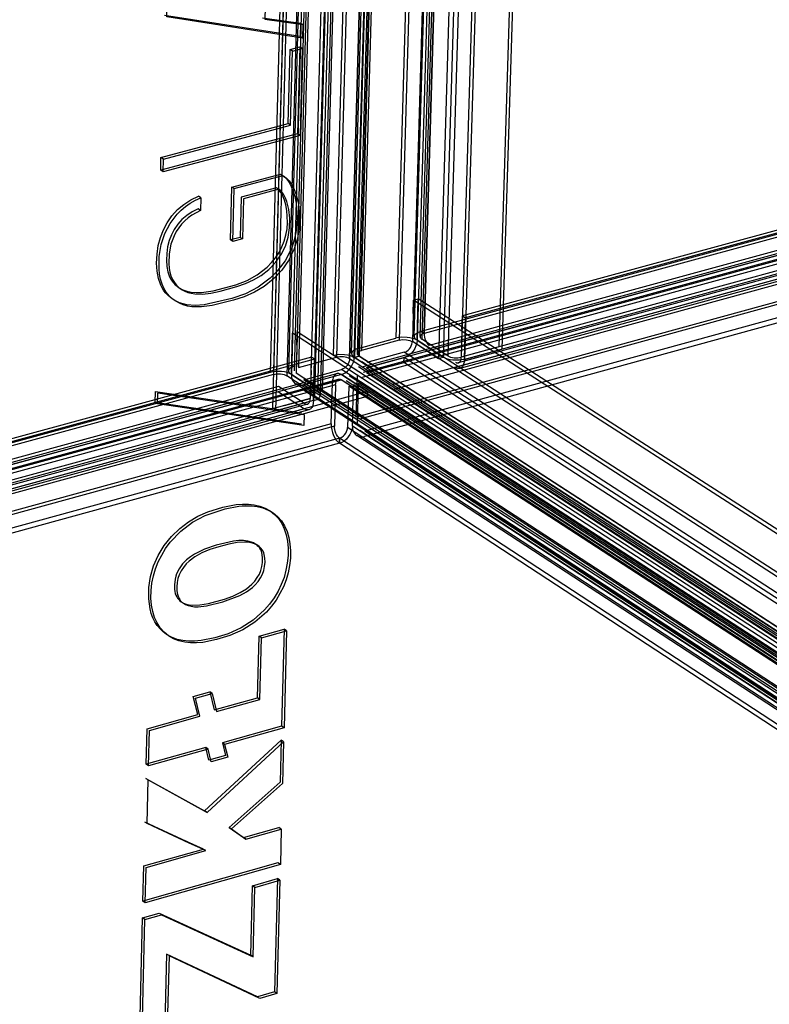
# Model space of a CAD drawing. Units: millimetres. Extents: x 10366 to 13995, y 24552 to 29685.
# Drawn here: x 13075 to 13153, y 28403 to 28505 of the extents above; entities that cross this region are included whole.
import ezdxf

# ---------------------------------------------------------------- set-up
doc = ezdxf.new("R2010")
doc.units = ezdxf.units.MM
doc.header["$LTSCALE"] = 3
doc.layers.add('Hidden_lines', color=7, linetype='Continuous')
doc.layers.add('Layer', color=2, linetype='Continuous')

msp = doc.modelspace()

# ---------------------------------------------------------------- linework, layer by layer
at = {"layer": 'Hidden_lines', "color": 0}
for points in [[(13121.34, 28712.77, 0), (13114.37, 28472.22, 0)], [(13121.69, 28712.59, 0), (13114.71, 28472, 0)], [(13123.12, 28712.48, 0), (13116.08, 28471.86, 0)], [(13116.28, 28472.39, 0), (13123.34, 28712.92, 0)], [(13123.63, 28712.59, 0), (13116.57, 28471.99, 0)], [(13123.63, 28712.59, 0), (13116.57, 28471.99, 0)], [(13116.88, 28472.38, 0), (13123.96, 28712.9, 0)], [(13124.14, 28712.7, 0), (13117.05, 28472.12, 0)], [(13124.39, 28713.17, 0), (13117.3, 28472.71, 0)], [(13117.3, 28472.71, 0), (13124.39, 28713.17, 0)], [(13114.54, 28711.32, 0), (13107.86, 28470.44, 0)], [(13109.78, 28470.62, 0), (13116.55, 28711.46, 0)], [(13110.38, 28470.6, 0), (13117.17, 28711.45, 0)], [(13110.54, 28470.35, 0), (13117.35, 28711.24, 0)], [(13117.36, 28711.24, 0), (13110.55, 28470.35, 0)], [(13117.61, 28711.72, 0), (13110.8, 28470.94, 0)], [(13126.99, 28711.26, 0), (13119.77, 28470.38, 0)], [(13132.5, 28712.02, 0), (13125.04, 28471.3, 0)], [(13132.85, 28711.84, 0), (13125.38, 28471.08, 0)], [(13110.8, 28710.26, 0), (13104.27, 28469.16, 0)], [(13110.05, 28470.22, 0), (13116.84, 28711.13, 0)], [(13125.97, 28711.04, 0), (13118.79, 28470.11, 0)], [(13126.48, 28711.15, 0), (13119.28, 28470.24, 0)], [(13126.48, 28711.15, 0), (13119.28, 28470.24, 0)], [(13128.43, 28711.14, 0), (13121.14, 28470.23, 0)], [(13128.78, 28710.96, 0), (13121.48, 28470.01, 0)], [(13107.73, 28709.86, 0), (13101.33, 28468.67, 0)], [(13107.73, 28709.86, 0), (13101.33, 28468.67, 0)], [(13109.52, 28709.56, 0), (13103.04, 28468.31, 0)], [(13103.25, 28468.84, 0), (13109.73, 28710, 0)], [(13110.03, 28709.67, 0), (13103.53, 28468.44, 0)], [(13110.03, 28709.67, 0), (13103.53, 28468.44, 0)], [(13103.84, 28468.82, 0), (13110.36, 28709.99, 0)], [(13110.54, 28709.78, 0), (13104.02, 28468.57, 0)], [(13112.86, 28708.23, 0), (13106.23, 28466.68, 0)], [(13112.09, 28707.63, 0), (13105.49, 28465.96, 0)], [(13111.56, 28672.23, 0), (13105.91, 28466.29, 0)], [(13111.55, 28660.41, 0), (13106.23, 28466.68, 0)], [(13115.4, 28660.14, 0), (13110.05, 28470.22, 0)], [(13110.05, 28470.22, 0), (13115.4, 28660.14, 0)], [(13115.41, 28660.14, 0), (13110.06, 28470.22, 0)], [(13111.12, 28659.17, 0), (13105.82, 28465.74, 0)], [(13111.82, 28659.33, 0), (13106.51, 28466.28, 0)], [(13112.03, 28659.38, 0), (13106.72, 28466.81, 0)], [(13113.46, 28659.7, 0), (13108.19, 28470.23, 0)], [(13114.9, 28660.03, 0), (13109.56, 28470.08, 0)], [(13109.56, 28470.08, 0), (13114.9, 28660.03, 0)], [(13106.69, 28658.17, 0), (13101.55, 28464.88, 0)], [(13106.71, 28658.17, 0), (13101.67, 28468.45, 0)], [(13106.71, 28658.17, 0), (13101.67, 28468.45, 0)], [(13107.05, 28658.25, 0), (13101.89, 28464.66, 0)], [(13244.87, 28508.16, 0), (13121.27, 28474.52, 0)], [(13245.22, 28507.96, 0), (13121.61, 28474.31, 0)], [(13110.86, 28469.25, 0), (13246.78, 28506.32, 0)], [(13247.26, 28506.24, 0), (13111.32, 28469.15, 0)], [(13240.3, 28506.51, 0), (13116.96, 28472.92, 0)], [(13240.3, 28506.51, 0), (13116.96, 28472.92, 0)], [(13240.66, 28506.3, 0), (13117.3, 28472.71, 0)], [(13240.66, 28506.3, 0), (13117.3, 28472.71, 0)], [(13104.44, 28503.5, 0), (13090.35, 28505.67, 0)], [(13246.6, 28505.19, 0), (13110.72, 28468.09, 0)], [(13111.02, 28468.68, 0), (13246.93, 28505.77, 0)], [(13247.23, 28505.72, 0), (13111.31, 28468.62, 0)], [(13241.19, 28505.1, 0), (13117.84, 28471.46, 0)], [(13104.48, 28504.88, 0), (13104.44, 28503.5, 0)], [(13250.06, 28504.08, 0), (13114.02, 28466.86, 0)], [(13250.09, 28504.6, 0), (13114.03, 28467.4, 0)], [(13241.17, 28504.58, 0), (13117.82, 28470.92, 0)], [(13244.65, 28503.98, 0), (13121.14, 28470.23, 0)], [(13104.69, 28503.34, 0), (13104.44, 28503.5, 0)], [(13243.99, 28502.93, 0), (13120.53, 28469.17, 0)], [(13244.32, 28503.4, 0), (13120.84, 28469.65, 0)], [(13245, 28503.77, 0), (13121.48, 28470.01, 0)], [(13104.41, 28502.42, 0), (13104.17, 28493.4, 0)], [(13244.47, 28502.84, 0), (13121, 28469.08, 0)], [(13246.03, 28501.23, 0), (13110.26, 28464.03, 0)], [(13246.38, 28501.03, 0), (13110.6, 28463.81, 0)], [(13246.92, 28499.83, 0), (13111.13, 28462.56, 0)], [(13246.92, 28499.83, 0), (13111.13, 28462.57, 0)], [(13246.89, 28499.31, 0), (13111.12, 28462.03, 0)], [(13246.89, 28499.31, 0), (13111.12, 28462.03, 0)], [(13104.17, 28493.4, 0), (13089.96, 28489.62, 0)], [(13104.42, 28493.24, 0), (13104.17, 28493.4, 0)], [(13102.39, 28489.23, 0), (13102.62, 28489.09, 0), (13102.84, 28488.91, 0), (13103.04, 28488.7, 0), (13103.22, 28488.46, 0), (13103.39, 28488.18, 0), (13103.69, 28487.52, 0), (13103.87, 28486.89, 0), (13104.01, 28486.23, 0), (13104.12, 28484.75, 0), (13104.1, 28483.96, 0), (13104, 28483.18, 0), (13103.83, 28482.42, 0), (13103.59, 28481.68, 0), (13103.27, 28480.96, 0), (13102.87, 28480.25, 0), (13102.41, 28479.6, 0), (13101.89, 28478.98, 0), (13101.31, 28478.42, 0), (13100.08, 28477.5, 0), (13098.76, 28476.82, 0), (13097.33, 28476.34, 0), (13094.47, 28475.66, 0), (13093.53, 28475.6, 0), (13092.68, 28475.68, 0), (13092.29, 28475.76, 0), (13091.92, 28475.88, 0), (13091.57, 28476.04, 0), (13091.24, 28476.23, 0)], [(13101.98, 28487.82, 0), (13098.32, 28486.84, 0)], [(13098.32, 28486.84, 0), (13098.21, 28482.67, 0)], [(13093.85, 28485.63, 0), (13093.22, 28485.31, 0), (13092.67, 28484.93, 0), (13092.17, 28484.51, 0), (13091.74, 28484.03, 0), (13091.37, 28483.5, 0), (13091.08, 28482.93, 0), (13090.85, 28482.33, 0), (13090.68, 28481.69, 0), (13090.59, 28481.01, 0), (13090.55, 28480.3, 0), (13090.59, 28479.66, 0), (13090.7, 28479.09, 0), (13090.89, 28478.58, 0), (13091.01, 28478.35, 0), (13091.14, 28478.14, 0), (13091.3, 28477.94, 0), (13091.47, 28477.76, 0), (13091.66, 28477.59, 0), (13091.87, 28477.44, 0)], [(13098.21, 28482.67, 0), (13097.2, 28482.4, 0)], [(13098.46, 28482.51, 0), (13098.21, 28482.67, 0)], [(13116.16, 28474.76, 0), (13116.2, 28476.14, 0)], [(13116.2, 28476.14, 0), (13116.69, 28476.28, 0)], [(13215.22, 28412.57, 0), (13116.2, 28476.14, 0)], [(13116.57, 28471.99, 0), (13116.69, 28476.28, 0)], [(13215.72, 28412.72, 0), (13116.69, 28476.28, 0)], [(13116.16, 28474.76, 0), (13116.08, 28471.86, 0)], [(13121.23, 28473.14, 0), (13121.27, 28474.52, 0)], [(13121.27, 28474.52, 0), (13121.61, 28474.31, 0)], [(13121.48, 28470.01, 0), (13121.61, 28474.31, 0)], [(13103.53, 28468.44, 0), (13103.64, 28472.74, 0)], [(13202.26, 28408.76, 0), (13103.64, 28472.74, 0)], [(13104.1, 28471.48, 0), (13104.13, 28472.87, 0)], [(13202.77, 28408.91, 0), (13104.13, 28472.87, 0)], [(13116.57, 28471.99, 0), (13116.36, 28472.1, 0), (13116.11, 28472.19, 0), (13115.83, 28472.26, 0), (13115.54, 28472.3, 0), (13114.92, 28472.31, 0), (13114.64, 28472.27, 0), (13114.37, 28472.22, 0)], [(13116.57, 28471.99, 0), (13116.48, 28472.05, 0), (13116.41, 28472.11, 0), (13116.36, 28472.18, 0), (13116.34, 28472.21, 0), (13116.32, 28472.25, 0), (13116.3, 28472.28, 0), (13116.29, 28472.31, 0), (13116.29, 28472.35, 0), (13116.28, 28472.38, 0), (13116.29, 28472.41, 0), (13116.29, 28472.45, 0), (13116.3, 28472.48, 0), (13116.31, 28472.51, 0), (13116.33, 28472.54, 0), (13116.35, 28472.57, 0), (13116.4, 28472.64, 0), (13116.46, 28472.69, 0), (13116.54, 28472.75, 0), (13116.63, 28472.8, 0), (13116.73, 28472.85, 0), (13116.96, 28472.92, 0)], [(13117.3, 28472.71, 0), (13117.15, 28472.65, 0), (13117.09, 28472.62, 0), (13117.03, 28472.59, 0), (13116.98, 28472.56, 0), (13116.94, 28472.52, 0), (13116.91, 28472.48, 0), (13116.9, 28472.46, 0), (13116.89, 28472.44, 0), (13116.88, 28472.42, 0), (13116.88, 28472.4, 0), (13116.88, 28472.38, 0), (13116.88, 28472.36, 0), (13116.88, 28472.34, 0), (13116.89, 28472.32, 0), (13116.89, 28472.3, 0), (13116.9, 28472.28, 0), (13116.93, 28472.24, 0), (13116.96, 28472.2, 0), (13117, 28472.16, 0), (13117.05, 28472.12, 0)], [(13117.3, 28472.71, 0), (13116.96, 28472.92, 0)], [(13117.3, 28472.71, 0), (13116.96, 28472.92, 0)], [(13117.3, 28472.71, 0), (13116.96, 28472.92, 0)], [(13117.3, 28472.71, 0), (13117.31, 28472.52, 0), (13117.33, 28472.33, 0), (13117.38, 28472.14, 0), (13117.45, 28471.96, 0), (13117.53, 28471.8, 0), (13117.63, 28471.66, 0), (13117.73, 28471.54, 0), (13117.78, 28471.5, 0), (13117.84, 28471.46, 0)], [(13121.23, 28473.14, 0), (13121.14, 28470.23, 0)], [(13104.1, 28471.48, 0), (13104.02, 28468.57, 0)], [(13110.46, 28471.15, 0), (13114.37, 28472.22, 0)], [(13114.71, 28472, 0), (13110.8, 28470.94, 0)], [(13114.71, 28472, 0), (13114.88, 28472.04, 0), (13115.07, 28472.06, 0), (13115.46, 28472.05, 0), (13115.64, 28472.02, 0), (13115.81, 28471.98, 0), (13115.96, 28471.92, 0), (13116.08, 28471.86, 0)], [(13116.57, 28471.99, 0), (13116.53, 28471.7, 0), (13116.45, 28471.41, 0), (13116.32, 28471.13, 0), (13116.15, 28470.87, 0), (13115.95, 28470.64, 0), (13115.72, 28470.45, 0), (13115.48, 28470.31, 0), (13115.35, 28470.26, 0), (13115.23, 28470.22, 0)], [(13115.24, 28470.75, 0), (13115.33, 28470.78, 0), (13115.41, 28470.81, 0), (13115.49, 28470.86, 0), (13115.64, 28470.97, 0), (13115.77, 28471.1, 0), (13115.88, 28471.25, 0), (13115.97, 28471.42, 0), (13116.04, 28471.6, 0), (13116.07, 28471.73, 0), (13116.08, 28471.86, 0)], [(13215, 28408.1, 0), (13116.08, 28471.86, 0)], [(13117.92, 28470.67, 0), (13116.08, 28471.86, 0)], [(13215.5, 28408.25, 0), (13116.57, 28471.99, 0)], [(13116.57, 28471.99, 0), (13119.28, 28470.24, 0)], [(13116.57, 28471.99, 0), (13119.28, 28470.24, 0)], [(13119.77, 28470.38, 0), (13117.05, 28472.12, 0)], [(13105.6, 28470.26, 0), (12973.07, 28434.19, 0)], [(13104.27, 28469.16, 0), (13108.19, 28470.23, 0)], [(13105.57, 28468.87, 0), (13105.6, 28470.26, 0)], [(13105.94, 28470.04, 0), (13105.6, 28470.26, 0)], [(13107.86, 28470.44, 0), (13108.13, 28470.5, 0), (13108.43, 28470.54, 0), (13109.05, 28470.52, 0), (13109.35, 28470.48, 0), (13109.62, 28470.41, 0), (13109.86, 28470.32, 0), (13110.05, 28470.22, 0)], [(13109.56, 28470.08, 0), (13109.44, 28470.15, 0), (13109.28, 28470.21, 0), (13109.11, 28470.25, 0), (13108.92, 28470.28, 0), (13108.54, 28470.28, 0), (13108.36, 28470.26, 0), (13108.19, 28470.23, 0)], [(13108.71, 28468.44, 0), (13108.84, 28468.48, 0), (13108.97, 28468.54, 0), (13109.1, 28468.61, 0), (13109.34, 28468.78, 0), (13109.56, 28469, 0), (13109.74, 28469.25, 0), (13109.88, 28469.52, 0), (13109.99, 28469.8, 0), (13110.03, 28470.01, 0), (13110.05, 28470.22, 0)], [(13110.46, 28471.15, 0), (13110.22, 28471.07, 0), (13110.12, 28471.02, 0), (13110.03, 28470.97, 0), (13109.95, 28470.91, 0), (13109.89, 28470.85, 0), (13109.84, 28470.79, 0), (13109.82, 28470.76, 0), (13109.81, 28470.73, 0), (13109.79, 28470.69, 0), (13109.79, 28470.66, 0), (13109.78, 28470.63, 0), (13109.78, 28470.6, 0), (13109.79, 28470.56, 0), (13109.79, 28470.53, 0), (13109.81, 28470.5, 0), (13109.82, 28470.46, 0), (13109.84, 28470.43, 0), (13109.89, 28470.37, 0), (13109.95, 28470.31, 0), (13110.06, 28470.22, 0)], [(13110.05, 28470.22, 0), (13110.54, 28470.35, 0)], [(13208.78, 28406.26, 0), (13110.05, 28470.22, 0)], [(13208.78, 28406.26, 0), (13110.05, 28470.22, 0)], [(13208.78, 28406.26, 0), (13110.05, 28470.22, 0)], [(13110.55, 28470.35, 0), (13110.06, 28470.22, 0)], [(13110.55, 28470.35, 0), (13110.06, 28470.22, 0)], [(13208.8, 28406.27, 0), (13110.06, 28470.22, 0)], [(13110.55, 28470.35, 0), (13110.5, 28470.39, 0), (13110.46, 28470.43, 0), (13110.42, 28470.47, 0), (13110.41, 28470.49, 0), (13110.4, 28470.51, 0), (13110.39, 28470.53, 0), (13110.38, 28470.55, 0), (13110.38, 28470.57, 0), (13110.38, 28470.6, 0), (13110.38, 28470.62, 0), (13110.38, 28470.64, 0), (13110.39, 28470.66, 0), (13110.39, 28470.68, 0), (13110.4, 28470.7, 0), (13110.42, 28470.72, 0), (13110.45, 28470.76, 0), (13110.49, 28470.79, 0), (13110.54, 28470.83, 0), (13110.59, 28470.86, 0), (13110.66, 28470.89, 0), (13110.8, 28470.94, 0)], [(13209.29, 28406.41, 0), (13110.54, 28470.35, 0)], [(13209.3, 28406.42, 0), (13110.55, 28470.35, 0)], [(13111.32, 28469.15, 0), (13115.23, 28470.22, 0)], [(13111.32, 28469.15, 0), (13115.23, 28470.22, 0)], [(13115.24, 28470.75, 0), (13111.34, 28469.69, 0)], [(13115.21, 28469.68, 0), (13115.23, 28470.22, 0)], [(13214.1, 28406.37, 0), (13115.23, 28470.22, 0)], [(13214.1, 28406.37, 0), (13115.23, 28470.22, 0)], [(13214.12, 28406.93, 0), (13115.24, 28470.75, 0)], [(13117.92, 28470.67, 0), (13118.79, 28470.11, 0)], [(13118.79, 28470.11, 0), (13119.28, 28470.24, 0)], [(13121.48, 28470.01, 0), (13121.2, 28469.96, 0), (13120.9, 28469.92, 0), (13120.28, 28469.94, 0), (13119.99, 28469.98, 0), (13119.72, 28470.05, 0), (13119.48, 28470.14, 0), (13119.28, 28470.24, 0)], [(13119.77, 28470.38, 0), (13119.9, 28470.31, 0), (13120.05, 28470.25, 0), (13120.23, 28470.21, 0), (13120.41, 28470.18, 0), (13120.8, 28470.18, 0), (13120.98, 28470.2, 0), (13121.14, 28470.23, 0)], [(13120.55, 28469.71, 0), (13120.61, 28469.68, 0), (13120.66, 28469.65, 0), (13120.72, 28469.64, 0), (13120.77, 28469.64, 0), (13120.8, 28469.64, 0), (13120.82, 28469.64, 0), (13120.85, 28469.65, 0), (13120.87, 28469.66, 0), (13120.9, 28469.67, 0), (13120.92, 28469.68, 0), (13120.96, 28469.72, 0), (13121, 28469.76, 0), (13121.03, 28469.81, 0), (13121.06, 28469.86, 0), (13121.09, 28469.93, 0), (13121.11, 28470, 0), (13121.13, 28470.07, 0), (13121.14, 28470.23, 0)], [(13123.79, 28470.96, 0), (13121.14, 28470.23, 0)], [(13121.48, 28470.01, 0), (13125.38, 28471.08, 0)], [(13105.94, 28470.04, 0), (12973.39, 28433.95, 0)], [(13103.53, 28468.44, 0), (13103.44, 28468.5, 0), (13103.38, 28468.56, 0), (13103.32, 28468.63, 0), (13103.3, 28468.66, 0), (13103.28, 28468.69, 0), (13103.27, 28468.73, 0), (13103.26, 28468.76, 0), (13103.25, 28468.8, 0), (13103.25, 28468.83, 0), (13103.25, 28468.86, 0), (13103.26, 28468.9, 0), (13103.27, 28468.93, 0), (13103.28, 28468.96, 0), (13103.3, 28468.99, 0), (13103.32, 28469.03, 0), (13103.37, 28469.09, 0), (13103.43, 28469.15, 0), (13103.51, 28469.2, 0), (13103.6, 28469.25, 0), (13103.7, 28469.3, 0), (13103.94, 28469.38, 0)], [(13105.82, 28465.74, 0), (13105.94, 28470.04, 0)], [(13109.56, 28470.08, 0), (13109.54, 28469.9, 0), (13109.49, 28469.72, 0), (13109.41, 28469.54, 0), (13109.3, 28469.38, 0), (13109.18, 28469.24, 0), (13109.03, 28469.12, 0), (13108.88, 28469.03, 0), (13108.81, 28469, 0), (13108.73, 28468.97, 0)], [(13208.28, 28406.12, 0), (13109.56, 28470.08, 0)], [(13208.28, 28406.12, 0), (13109.56, 28470.08, 0)], [(13209.23, 28405.26, 0), (13110.5, 28469.25, 0)], [(13209.57, 28405.79, 0), (13110.83, 28469.75, 0)], [(13113.96, 28469.34, 0), (13111.31, 28468.62, 0)], [(13113.96, 28469.34, 0), (13115.21, 28469.68, 0)], [(13214.07, 28405.81, 0), (13115.21, 28469.68, 0)], [(13121.48, 28470.01, 0), (13121.45, 28469.74, 0), (13121.43, 28469.62, 0), (13121.39, 28469.51, 0), (13121.35, 28469.4, 0), (13121.3, 28469.31, 0), (13121.24, 28469.24, 0), (13121.18, 28469.17, 0), (13121.11, 28469.12, 0), (13121.07, 28469.1, 0), (13121.04, 28469.09, 0), (13121, 28469.08, 0), (13120.96, 28469.07, 0), (13120.92, 28469.06, 0), (13120.88, 28469.06, 0), (13120.79, 28469.07, 0), (13120.71, 28469.09, 0), (13120.62, 28469.12, 0), (13120.53, 28469.17, 0)], [(12962.54, 28428.79, 0), (13108.25, 28468.54, 0)], [(13108.71, 28468.44, 0), (12962.97, 28428.68, 0)], [(13101.33, 28468.67, 0), (12969.09, 28432.66, 0)], [(13101.33, 28468.67, 0), (12969.09, 28432.66, 0)], [(13101.67, 28468.45, 0), (12969.41, 28432.43, 0)], [(13101.67, 28468.45, 0), (12969.41, 28432.43, 0)], [(13103.53, 28468.44, 0), (13103.32, 28468.55, 0), (13103.08, 28468.64, 0), (13102.8, 28468.71, 0), (13102.5, 28468.75, 0), (13101.88, 28468.76, 0), (13101.6, 28468.72, 0), (13101.33, 28468.67, 0)], [(13101.67, 28468.45, 0), (13101.84, 28468.48, 0), (13102.03, 28468.51, 0), (13102.41, 28468.5, 0), (13102.6, 28468.47, 0), (13102.77, 28468.43, 0), (13102.92, 28468.37, 0), (13103.04, 28468.31, 0)], [(13105.74, 28466.54, 0), (13103.04, 28468.31, 0)], [(13200.57, 28405.24, 0), (13103.53, 28468.44, 0)], [(13103.53, 28468.44, 0), (13103.53, 28468.3, 0), (13103.55, 28468.16, 0), (13103.57, 28468.03, 0), (13103.62, 28467.91, 0), (13103.67, 28467.8, 0), (13103.73, 28467.7, 0), (13103.81, 28467.61, 0), (13103.89, 28467.53, 0), (13103.98, 28467.46, 0), (13104.08, 28467.41, 0), (13104.19, 28467.37, 0), (13104.31, 28467.34, 0), (13104.42, 28467.33, 0), (13104.54, 28467.33, 0), (13104.67, 28467.34, 0), (13104.79, 28467.37, 0)], [(13103.53, 28468.44, 0), (13106.23, 28466.68, 0)], [(13103.53, 28468.44, 0), (13106.23, 28466.68, 0)], [(13202.56, 28404.43, 0), (13104.02, 28468.57, 0)], [(13105.85, 28467.38, 0), (13104.02, 28468.57, 0)], [(13108.71, 28468.44, 0), (13104.79, 28467.37, 0)], [(13108.71, 28468.44, 0), (13104.79, 28467.37, 0)], [(13104.81, 28467.91, 0), (13108.73, 28468.97, 0)], [(13105.57, 28468.87, 0), (13105.49, 28465.96, 0)], [(13108.71, 28468.44, 0), (13108.62, 28468.49, 0), (13108.53, 28468.53, 0), (13108.45, 28468.55, 0), (13108.4, 28468.55, 0), (13108.36, 28468.55, 0), (13108.32, 28468.55, 0), (13108.28, 28468.54, 0), (13108.24, 28468.53, 0), (13108.2, 28468.52, 0), (13108.16, 28468.5, 0), (13108.13, 28468.48, 0), (13108.06, 28468.43, 0), (13108, 28468.36, 0), (13107.94, 28468.28, 0), (13107.9, 28468.19, 0), (13107.86, 28468.09, 0), (13107.82, 28467.98, 0), (13107.8, 28467.86, 0), (13107.78, 28467.6, 0)], [(13207.37, 28404.38, 0), (13108.71, 28468.44, 0)], [(13207.37, 28404.38, 0), (13108.71, 28468.44, 0)], [(13108.71, 28468.44, 0), (13111.42, 28466.68, 0)], [(13207.4, 28404.94, 0), (13108.73, 28468.97, 0)], [(13109.53, 28468.34, 0), (13208.21, 28404.29, 0)], [(13110.26, 28464.03, 0), (13110.38, 28468.31, 0)], [(13210.04, 28404.62, 0), (13111.31, 28468.62, 0)], [(13113.14, 28467.43, 0), (13111.31, 28468.62, 0)], [(13210.06, 28405.18, 0), (13111.32, 28469.15, 0)], [(13210.06, 28405.18, 0), (13111.32, 28469.15, 0)], [(13108.11, 28467.38, 0), (12962.44, 28427.6, 0)], [(12962.7, 28428.2, 0), (13108.41, 28467.97, 0)], [(13108.7, 28467.9, 0), (12962.97, 28428.13, 0)], [(13102.2, 28467.19, 0), (12969.94, 28431.13, 0)], [(13104.9, 28465.43, 0), (13102.2, 28467.19, 0)], [(13199.97, 28404.91, 0), (13103.97, 28467.47, 0)], [(13203.33, 28403.19, 0), (13104.79, 28467.37, 0)], [(13203.33, 28403.19, 0), (13104.79, 28467.37, 0)], [(13203.35, 28403.75, 0), (13104.81, 28467.91, 0)], [(13106.04, 28467.18, 0), (13108.7, 28467.9, 0)], [(13107.66, 28463.32, 0), (13107.78, 28467.6, 0)], [(13108.11, 28467.38, 0), (13107.99, 28463.1, 0)], [(13108.11, 28467.38, 0), (13108.13, 28467.55, 0), (13108.17, 28467.7, 0), (13108.19, 28467.76, 0), (13108.22, 28467.82, 0), (13108.26, 28467.86, 0), (13108.3, 28467.9, 0), (13108.34, 28467.94, 0), (13108.36, 28467.95, 0), (13108.39, 28467.96, 0), (13108.41, 28467.97, 0), (13108.44, 28467.97, 0), (13108.46, 28467.97, 0), (13108.49, 28467.98, 0), (13108.54, 28467.97, 0), (13108.59, 28467.96, 0), (13108.64, 28467.93, 0), (13108.7, 28467.9, 0)], [(13207.35, 28403.82, 0), (13108.7, 28467.9, 0)], [(13110.53, 28466.71, 0), (13108.7, 28467.9, 0)], [(13109.21, 28467.84, 0), (13207.87, 28403.77, 0)], [(13109.48, 28467.24, 0), (13109.36, 28462.96, 0)], [(13208.14, 28403.14, 0), (13109.48, 28467.24, 0)], [(13109.85, 28463.09, 0), (13109.97, 28467.37, 0)], [(13109.86, 28463.09, 0), (13109.98, 28467.37, 0)], [(13208.64, 28403.29, 0), (13109.97, 28467.37, 0)], [(13208.65, 28403.3, 0), (13109.98, 28467.37, 0)], [(13110.47, 28467.51, 0), (13110.35, 28463.23, 0)], [(13209.16, 28403.44, 0), (13110.47, 28467.51, 0)], [(13111.4, 28466.15, 0), (12965.53, 28426.24, 0)], [(13111.42, 28466.68, 0), (12965.54, 28426.79, 0)], [(13102.19, 28466.66, 0), (12969.94, 28430.58, 0)], [(13102.19, 28466.66, 0), (13104.89, 28464.9, 0)], [(13203.3, 28402.63, 0), (13104.78, 28466.83, 0)], [(13105.82, 28465.74, 0), (13106.07, 28465.82, 0), (13106.17, 28465.87, 0), (13106.26, 28465.92, 0), (13106.34, 28465.98, 0), (13106.4, 28466.04, 0), (13106.45, 28466.1, 0), (13106.47, 28466.13, 0), (13106.49, 28466.17, 0), (13106.5, 28466.2, 0), (13106.51, 28466.23, 0), (13106.51, 28466.27, 0), (13106.51, 28466.3, 0), (13106.51, 28466.33, 0), (13106.5, 28466.37, 0), (13106.49, 28466.4, 0), (13106.47, 28466.43, 0), (13106.45, 28466.46, 0), (13106.41, 28466.53, 0), (13106.35, 28466.59, 0), (13106.23, 28466.68, 0)], [(13106.72, 28466.81, 0), (13106.23, 28466.68, 0)], [(13111.42, 28466.68, 0), (13111.4, 28466.15, 0)], [(13105.19, 28465.37, 0), (12972.79, 28429.18, 0)], [(13105.49, 28465.96, 0), (12973.05, 28429.77, 0)], [(13105.82, 28465.74, 0), (12973.38, 28429.54, 0)], [(13104.56, 28463.31, 0), (13089.38, 28465.56, 0)], [(13102.82, 28465.23, 0), (13101.55, 28464.88, 0)], [(13105.82, 28465.74, 0), (13101.89, 28464.66, 0)], [(13102.82, 28465.23, 0), (13105.49, 28465.96, 0)], [(13105.82, 28465.74, 0), (13105.8, 28465.46, 0), (13105.74, 28465.23, 0), (13105.7, 28465.12, 0), (13105.65, 28465.03, 0), (13105.59, 28464.96, 0), (13105.53, 28464.89, 0), (13105.46, 28464.84, 0), (13105.42, 28464.82, 0), (13105.39, 28464.81, 0), (13105.35, 28464.79, 0), (13105.31, 28464.79, 0), (13105.27, 28464.78, 0), (13105.23, 28464.78, 0), (13105.19, 28464.78, 0), (13105.1, 28464.8, 0), (13105.02, 28464.83, 0), (13104.95, 28464.86, 0), (13104.89, 28464.9, 0)], [(13104.9, 28465.43, 0), (13104.96, 28465.4, 0), (13105.01, 28465.38, 0), (13105.07, 28465.36, 0), (13105.12, 28465.36, 0), (13105.15, 28465.36, 0), (13105.17, 28465.37, 0), (13105.2, 28465.37, 0), (13105.22, 28465.38, 0), (13105.24, 28465.39, 0), (13105.27, 28465.4, 0), (13105.31, 28465.44, 0), (13105.35, 28465.48, 0), (13105.38, 28465.53, 0), (13105.41, 28465.59, 0), (13105.44, 28465.65, 0), (13105.47, 28465.79, 0), (13105.49, 28465.96, 0)], [(13104.89, 28464.9, 0), (12972.52, 28428.7, 0)], [(13105.35, 28464.79, 0), (12972.95, 28428.59, 0)], [(13107.66, 28463.32, 0), (12962.12, 28423.44, 0)], [(13107.99, 28463.1, 0), (12962.43, 28423.21, 0)], [(13107.66, 28463.32, 0), (13107.67, 28463.03, 0), (13107.71, 28462.72, 0), (13107.79, 28462.42, 0), (13107.9, 28462.13, 0), (13108.03, 28461.87, 0), (13108.18, 28461.64, 0), (13108.34, 28461.45, 0), (13108.43, 28461.38, 0), (13108.51, 28461.32, 0)], [(13108.53, 28461.85, 0), (13108.47, 28461.89, 0), (13108.42, 28461.94, 0), (13108.31, 28462.06, 0), (13108.22, 28462.21, 0), (13108.14, 28462.38, 0), (13108.07, 28462.56, 0), (13108.03, 28462.74, 0), (13108, 28462.92, 0), (13107.99, 28463.1, 0)], [(13109.85, 28463.09, 0), (13109.82, 28462.8, 0), (13109.73, 28462.51, 0), (13109.6, 28462.23, 0), (13109.43, 28461.97, 0), (13109.23, 28461.74, 0), (13109, 28461.55, 0), (13108.76, 28461.41, 0), (13108.64, 28461.36, 0), (13108.51, 28461.32, 0)], [(13208.43, 28398.82, 0), (13109.85, 28463.09, 0)], [(13208.44, 28398.83, 0), (13109.86, 28463.09, 0)], [(13109.86, 28463.09, 0), (13109.86, 28462.95, 0), (13109.88, 28462.82, 0), (13109.91, 28462.69, 0), (13109.95, 28462.57, 0), (13110, 28462.46, 0), (13110.06, 28462.36, 0), (13110.14, 28462.27, 0), (13110.22, 28462.19, 0), (13110.31, 28462.12, 0), (13110.41, 28462.07, 0), (13110.52, 28462.03, 0), (13110.63, 28462, 0), (13110.75, 28461.99, 0), (13110.87, 28461.99, 0), (13110.99, 28462, 0), (13111.12, 28462.03, 0)], [(13208.95, 28398.98, 0), (13110.35, 28463.23, 0)], [(13108.53, 28461.85, 0), (13108.61, 28461.88, 0), (13108.69, 28461.91, 0), (13108.77, 28461.96, 0), (13108.92, 28462.07, 0), (13109.05, 28462.2, 0), (13109.17, 28462.35, 0), (13109.26, 28462.52, 0), (13109.32, 28462.7, 0), (13109.35, 28462.83, 0), (13109.36, 28462.96, 0)], [(13207.93, 28398.67, 0), (13109.36, 28462.96, 0)], [(13208.87, 28397.83, 0), (13110.3, 28462.13, 0)], [(13209.21, 28398.35, 0), (13110.62, 28462.63, 0)], [(13208.17, 28399.32, 0), (13111.13, 28462.56, 0)], [(13108.53, 28461.85, 0), (12962.96, 28421.91, 0)], [(13108.53, 28461.85, 0), (12962.96, 28421.91, 0)], [(13108.51, 28461.32, 0), (12962.96, 28421.36, 0)], [(13108.51, 28461.32, 0), (12962.96, 28421.36, 0)], [(13108.53, 28461.85, 0), (13108.51, 28461.32, 0)], [(13108.53, 28461.85, 0), (13108.51, 28461.32, 0)], [(13108.51, 28461.32, 0), (13108.53, 28461.85, 0)], [(13207.02, 28396.94, 0), (13108.51, 28461.32, 0)], [(13207.02, 28396.94, 0), (13108.51, 28461.32, 0)], [(13207.05, 28397.5, 0), (13108.53, 28461.85, 0)], [(13207.05, 28397.5, 0), (13108.53, 28461.85, 0)], [(13101.32, 28454.3, 0), (13101.78, 28453.94, 0), (13102.19, 28453.5, 0), (13102.53, 28452.99, 0), (13102.79, 28452.43, 0), (13102.99, 28451.82, 0), (13103.12, 28451.15, 0), (13103.19, 28450.44, 0), (13103.18, 28449.67, 0), (13103.1, 28448.89, 0), (13102.96, 28448.14, 0), (13102.76, 28447.4, 0), (13102.48, 28446.68, 0), (13102.14, 28445.97, 0), (13101.74, 28445.29, 0), (13101.27, 28444.64, 0), (13100.75, 28444.04, 0), (13099.56, 28442.98, 0), (13098.32, 28442.18, 0), (13096.97, 28441.56, 0), (13095.57, 28441.13, 0), (13094.15, 28440.85, 0), (13093.48, 28440.79, 0), (13092.85, 28440.79, 0), (13092.25, 28440.85, 0), (13091.67, 28440.98, 0), (13091.08, 28441.2, 0), (13090.56, 28441.49, 0)], [(13099.81, 28450.87, 0), (13099.6, 28450.99, 0), (13099.4, 28451.07, 0), (13099, 28451.18, 0), (13098.56, 28451.23, 0), (13098.06, 28451.23, 0), (13097.51, 28451.17, 0), (13095.73, 28450.75, 0)], [(13095.73, 28450.75, 0), (13094.51, 28450.34, 0), (13093.48, 28449.82, 0), (13093.04, 28449.53, 0), (13092.64, 28449.22, 0), (13092.23, 28448.8, 0), (13091.87, 28448.31, 0), (13091.61, 28447.79, 0), (13091.52, 28447.52, 0), (13091.45, 28447.24, 0), (13091.38, 28446.65, 0), (13091.39, 28446.17, 0), (13091.42, 28445.95, 0), (13091.47, 28445.75, 0), (13091.54, 28445.57, 0), (13091.62, 28445.4, 0), (13091.71, 28445.24, 0), (13091.83, 28445.1, 0), (13091.95, 28444.98, 0), (13092.1, 28444.87, 0)], [(13102.78, 28442.04, 0), (13102.51, 28431.98, 0)], [(13095.06, 28435.55, 0), (13095.52, 28433.66, 0)], [(13102.51, 28431.98, 0), (13096.36, 28430.25, 0)], [(13102.47, 28430.52, 0), (13102.36, 28426.19, 0)], [(13094.64, 28429.77, 0), (13088.47, 28428.03, 0)], [(13094.89, 28429.6, 0), (13094.64, 28429.77, 0)], [(13096.6, 28430.09, 0), (13096.36, 28430.25, 0)], [(13096.36, 28430.25, 0), (13096.68, 28428.93, 0)], [(13096.68, 28428.93, 0), (13094.96, 28428.45, 0)], [(13102.36, 28426.19, 0), (13097.06, 28421.48, 0)], [(13092.65, 28420.01, 0), (13088.32, 28422.03, 0)], [(13092.9, 28419.84, 0), (13092.65, 28420.01, 0)], [(13094.4, 28419.24, 0), (13092.65, 28420.01, 0)], [(13102.13, 28417.82, 0), (13088.12, 28413.83, 0)], [(13102.09, 28416.17, 0), (13101.77, 28404.43, 0)], [(13090.58, 28408.35, 0), (13090.4, 28401.12, 0)], [(13100, 28403.92, 0), (13090.58, 28408.35, 0)], [(13101.77, 28404.43, 0), (13100, 28403.92, 0)]]:
    msp.add_polyline3d(points, dxfattribs=at)
at = {"layer": 'Layer', "color": 0}
for points in [[(13100.97, 28512.4, 0), (13100.78, 28505.29, 0), (13104.73, 28504.73, 0), (13104.69, 28503.34, 0), (13090.6, 28505.52, 0), (13090.63, 28506.78, 0), (13105.04, 28516.44, 0), (13105.01, 28515.07, 0)], [(13103.44, 28494.3, 0), (13103.65, 28501.99, 0), (13104.66, 28502.26, 0), (13104.42, 28493.24, 0), (13090.21, 28489.46, 0), (13090.24, 28490.78, 0)], [(13102.63, 28489.07, 0), (13102.82, 28488.96, 0), (13102.99, 28488.83, 0), (13103.16, 28488.68, 0), (13103.31, 28488.52, 0), (13103.59, 28488.12, 0), (13103.83, 28487.63, 0), (13104.02, 28487.11, 0), (13104.25, 28486.1, 0), (13104.36, 28484.97, 0), (13104.34, 28483.75, 0), (13104.15, 28482.55, 0), (13103.78, 28481.39, 0), (13103.23, 28480.28, 0), (13102.52, 28479.25, 0), (13101.65, 28478.34, 0), (13100.69, 28477.58, 0), (13099.71, 28476.99, 0), (13098.64, 28476.51, 0), (13097.53, 28476.17, 0), (13095.31, 28475.6, 0), (13094.2, 28475.45, 0), (13093.19, 28475.48, 0), (13092.73, 28475.55, 0), (13092.3, 28475.67, 0), (13091.9, 28475.83, 0), (13091.53, 28476.04, 0), (13091.16, 28476.31, 0), (13090.83, 28476.62, 0), (13090.54, 28476.98, 0), (13090.3, 28477.39, 0), (13090.1, 28477.83, 0), (13089.95, 28478.32, 0), (13089.85, 28478.85, 0), (13089.8, 28479.42, 0), (13089.82, 28480.69, 0), (13090.02, 28481.92, 0), (13090.39, 28483.06, 0), (13090.93, 28484.1, 0), (13091.66, 28485.07, 0), (13092.08, 28485.5, 0), (13092.54, 28485.88, 0), (13093.03, 28486.22, 0), (13093.56, 28486.52, 0), (13094.13, 28486.78, 0), (13094.09, 28485.47, 0), (13093.2, 28484.98, 0), (13092.81, 28484.69, 0), (13092.45, 28484.37, 0), (13092.12, 28484.03, 0), (13091.83, 28483.66, 0), (13091.57, 28483.26, 0), (13091.36, 28482.84, 0), (13091.03, 28481.95, 0), (13090.85, 28480.97, 0), (13090.81, 28479.95, 0), (13090.84, 28479.49, 0), (13090.92, 28479.06, 0), (13091.03, 28478.67, 0), (13091.19, 28478.31, 0), (13091.38, 28477.99, 0), (13091.61, 28477.7, 0), (13091.88, 28477.45, 0), (13092.19, 28477.24, 0), (13092.48, 28477.08, 0), (13092.79, 28476.96, 0), (13093.13, 28476.87, 0), (13093.49, 28476.81, 0), (13094.29, 28476.78, 0), (13095.18, 28476.88, 0), (13096.15, 28477.09, 0), (13097.87, 28477.56, 0), (13098.77, 28477.87, 0), (13099.61, 28478.25, 0), (13100.39, 28478.73, 0), (13101.18, 28479.34, 0), (13101.88, 28480.07, 0), (13102.45, 28480.88, 0), (13102.9, 28481.76, 0), (13103.2, 28482.69, 0), (13103.34, 28483.65, 0), (13103.35, 28484.66, 0), (13103.26, 28485.57, 0), (13103.06, 28486.37, 0), (13102.93, 28486.73, 0), (13102.72, 28487.13, 0), (13102.61, 28487.3, 0), (13102.49, 28487.44, 0), (13102.36, 28487.56, 0), (13102.23, 28487.66, 0), (13098.57, 28486.68, 0), (13098.46, 28482.51, 0), (13097.45, 28482.24, 0), (13097.59, 28487.72, 0)], [(13104.84, 28464.3, 0), (13104.8, 28463.15, 0), (13089.62, 28465.39, 0), (13089.65, 28466.54, 0)], [(13096.67, 28454.51, 0), (13098.08, 28454.8, 0), (13098.74, 28454.85, 0), (13099.37, 28454.83, 0), (13099.96, 28454.76, 0), (13100.55, 28454.61, 0), (13101.13, 28454.39, 0), (13101.64, 28454.09, 0), (13102.1, 28453.71, 0), (13102.49, 28453.27, 0), (13102.82, 28452.75, 0), (13103.07, 28452.18, 0), (13103.26, 28451.56, 0), (13103.38, 28450.89, 0), (13103.44, 28450.17, 0), (13103.42, 28449.4, 0), (13103.33, 28448.63, 0), (13103.19, 28447.88, 0), (13102.97, 28447.14, 0), (13102.69, 28446.43, 0), (13102.34, 28445.72, 0), (13101.93, 28445.04, 0), (13101.46, 28444.41, 0), (13100.93, 28443.81, 0), (13099.74, 28442.76, 0), (13098.5, 28441.98, 0), (13097.14, 28441.37, 0), (13095.75, 28440.95, 0), (13094.33, 28440.67, 0), (13093.67, 28440.62, 0), (13093.05, 28440.62, 0), (13092.45, 28440.69, 0), (13091.86, 28440.83, 0), (13091.29, 28441.05, 0), (13090.77, 28441.35, 0), (13090.31, 28441.72, 0), (13089.92, 28442.17, 0), (13089.59, 28442.68, 0), (13089.33, 28443.25, 0), (13089.13, 28443.87, 0), (13089.01, 28444.54, 0), (13088.95, 28445.27, 0), (13088.97, 28446.04, 0), (13089.05, 28446.8, 0), (13089.2, 28447.56, 0), (13089.41, 28448.29, 0), (13089.7, 28449.02, 0), (13090.46, 28450.41, 0), (13090.94, 28451.05, 0), (13092.06, 28452.21, 0), (13093.27, 28453.12, 0), (13094.57, 28453.82, 0)], [(13096.67, 28454.51, 0), (13098.08, 28454.8, 0), (13098.74, 28454.84, 0), (13099.37, 28454.83, 0), (13099.96, 28454.76, 0), (13100.55, 28454.61, 0), (13101.13, 28454.39, 0), (13101.64, 28454.09, 0), (13102.1, 28453.71, 0), (13102.49, 28453.27, 0), (13102.82, 28452.75, 0), (13103.07, 28452.18, 0), (13103.26, 28451.56, 0), (13103.38, 28450.89, 0), (13103.44, 28450.17, 0), (13103.42, 28449.4, 0), (13103.33, 28448.63, 0), (13103.19, 28447.88, 0), (13102.97, 28447.14, 0), (13102.69, 28446.43, 0), (13102.34, 28445.72, 0), (13101.93, 28445.04, 0), (13101.46, 28444.41, 0), (13100.93, 28443.81, 0), (13099.74, 28442.76, 0), (13098.5, 28441.98, 0), (13097.14, 28441.37, 0), (13095.75, 28440.95, 0), (13094.33, 28440.67, 0), (13093.67, 28440.62, 0), (13093.05, 28440.62, 0), (13092.45, 28440.69, 0), (13091.86, 28440.83, 0), (13091.29, 28441.05, 0), (13090.77, 28441.35, 0), (13090.31, 28441.72, 0), (13089.92, 28442.17, 0), (13089.59, 28442.68, 0), (13089.33, 28443.25, 0), (13089.13, 28443.87, 0), (13089.01, 28444.54, 0), (13088.95, 28445.27, 0), (13088.97, 28446.04, 0), (13089.05, 28446.8, 0), (13089.2, 28447.56, 0), (13089.41, 28448.29, 0), (13089.7, 28449.02, 0), (13090.46, 28450.41, 0), (13090.94, 28451.05, 0), (13092.06, 28452.21, 0), (13093.27, 28453.12, 0), (13094.57, 28453.82, 0)], [(13095.98, 28450.59, 0), (13095.05, 28450.29, 0), (13094.23, 28449.94, 0), (13093.52, 28449.54, 0), (13092.92, 28449.08, 0), (13092.62, 28448.8, 0), (13092.32, 28448.45, 0), (13092.08, 28448.08, 0), (13091.88, 28447.69, 0), (13091.74, 28447.29, 0), (13091.66, 28446.87, 0), (13091.62, 28446.44, 0), (13091.63, 28446.08, 0), (13091.68, 28445.76, 0), (13091.76, 28445.47, 0), (13091.87, 28445.21, 0), (13091.94, 28445.1, 0), (13092.02, 28444.99, 0), (13092.11, 28444.89, 0), (13092.21, 28444.8, 0), (13092.32, 28444.72, 0), (13092.55, 28444.58, 0), (13092.83, 28444.48, 0), (13093.14, 28444.41, 0), (13093.48, 28444.37, 0), (13093.86, 28444.36, 0), (13094.73, 28444.45, 0), (13096.42, 28444.86, 0), (13098.16, 28445.52, 0), (13098.87, 28445.91, 0), (13099.48, 28446.36, 0), (13099.78, 28446.64, 0), (13100.07, 28446.99, 0), (13100.32, 28447.35, 0), (13100.51, 28447.73, 0), (13100.66, 28448.13, 0), (13100.75, 28448.55, 0), (13100.79, 28448.99, 0), (13100.78, 28449.41, 0), (13100.71, 28449.79, 0), (13100.65, 28449.95, 0), (13100.58, 28450.11, 0), (13100.5, 28450.26, 0), (13100.4, 28450.39, 0), (13100.29, 28450.51, 0), (13100.17, 28450.62, 0), (13100.03, 28450.72, 0), (13099.88, 28450.81, 0), (13099.59, 28450.93, 0), (13099.31, 28451, 0), (13099, 28451.05, 0), (13098.66, 28451.07, 0), (13097.9, 28451.03, 0), (13097.03, 28450.87, 0)], [(13095.98, 28450.59, 0), (13095.05, 28450.29, 0), (13094.23, 28449.94, 0), (13093.52, 28449.54, 0), (13092.92, 28449.08, 0), (13092.62, 28448.8, 0), (13092.32, 28448.45, 0), (13092.08, 28448.08, 0), (13091.88, 28447.69, 0), (13091.74, 28447.29, 0), (13091.66, 28446.87, 0), (13091.62, 28446.44, 0), (13091.63, 28446.08, 0), (13091.68, 28445.76, 0), (13091.76, 28445.47, 0), (13091.87, 28445.21, 0), (13091.94, 28445.1, 0), (13092.02, 28444.99, 0), (13092.11, 28444.89, 0), (13092.21, 28444.8, 0), (13092.32, 28444.72, 0), (13092.55, 28444.58, 0), (13092.83, 28444.48, 0), (13093.14, 28444.41, 0), (13093.48, 28444.37, 0), (13093.86, 28444.36, 0), (13094.73, 28444.45, 0), (13096.42, 28444.86, 0), (13098.16, 28445.52, 0), (13098.87, 28445.91, 0), (13099.48, 28446.36, 0), (13099.78, 28446.64, 0), (13100.07, 28446.99, 0), (13100.32, 28447.35, 0), (13100.51, 28447.73, 0), (13100.66, 28448.13, 0), (13100.75, 28448.55, 0), (13100.79, 28448.99, 0), (13100.78, 28449.41, 0), (13100.71, 28449.79, 0), (13100.65, 28449.95, 0), (13100.58, 28450.11, 0), (13100.5, 28450.26, 0), (13100.4, 28450.39, 0), (13100.29, 28450.51, 0), (13100.17, 28450.62, 0), (13100.03, 28450.72, 0), (13099.88, 28450.81, 0), (13099.59, 28450.93, 0), (13099.31, 28451, 0), (13099, 28451.05, 0), (13098.66, 28451.07, 0), (13097.9, 28451.03, 0), (13097.03, 28450.87, 0)], [(13094.04, 28433.01, 0), (13093.58, 28434.9, 0), (13095.3, 28435.38, 0), (13095.76, 28433.49, 0), (13100.26, 28434.75, 0), (13100.43, 28441.15, 0), (13103.03, 28441.88, 0), (13102.76, 28431.82, 0), (13096.6, 28430.09, 0), (13096.92, 28428.77, 0), (13095.21, 28428.28, 0), (13094.89, 28429.6, 0), (13088.71, 28427.87, 0), (13088.8, 28431.54, 0)], [(13097.31, 28421.32, 0), (13098.79, 28420.25, 0), (13102.47, 28421.3, 0), (13102.38, 28417.65, 0), (13088.36, 28413.66, 0), (13088.45, 28417.32, 0), (13094.65, 28419.08, 0), (13088.56, 28421.87, 0), (13088.67, 28426.4, 0), (13094.77, 28423.02, 0), (13102.72, 28430.36, 0), (13102.6, 28426.02, 0)], [(13099.55, 28408.05, 0), (13099.74, 28415.26, 0), (13102.33, 28416, 0), (13102.02, 28404.26, 0), (13100.24, 28403.75, 0), (13090.83, 28408.18, 0), (13090.65, 28400.95, 0), (13088.04, 28400.2, 0), (13088.32, 28411.93, 0), (13090.06, 28412.43, 0)]]:
    msp.add_polyline3d(points, close=True, dxfattribs=at)
for points in [[(13104.69, 28503.34, 0), (13090.6, 28505.52, 0)], [(13100.53, 28505.44, 0), (13104.48, 28504.88, 0)], [(13100.78, 28505.29, 0), (13104.73, 28504.73, 0)], [(13104.73, 28504.73, 0), (13104.48, 28504.88, 0)], [(13104.73, 28504.73, 0), (13104.69, 28503.34, 0)], [(13103.19, 28494.46, 0), (13103.4, 28502.15, 0)], [(13103.4, 28502.15, 0), (13104.41, 28502.42, 0)], [(13103.65, 28501.99, 0), (13103.4, 28502.15, 0)], [(13103.44, 28494.3, 0), (13103.65, 28501.99, 0)], [(13103.65, 28501.99, 0), (13104.66, 28502.26, 0)], [(13104.66, 28502.26, 0), (13104.41, 28502.42, 0)], [(13104.66, 28502.26, 0), (13104.42, 28493.24, 0)], [(13089.99, 28490.94, 0), (13103.19, 28494.46, 0)], [(13090.24, 28490.78, 0), (13103.44, 28494.3, 0)], [(13103.44, 28494.3, 0), (13103.19, 28494.46, 0)], [(13104.42, 28493.24, 0), (13090.21, 28489.46, 0)], [(13089.96, 28489.62, 0), (13089.99, 28490.94, 0)], [(13090.24, 28490.78, 0), (13089.99, 28490.94, 0)], [(13090.21, 28489.46, 0), (13090.24, 28490.78, 0)], [(13090.21, 28489.46, 0), (13089.96, 28489.62, 0)], [(13102.63, 28489.07, 0), (13102.82, 28488.96, 0), (13102.99, 28488.83, 0), (13103.16, 28488.68, 0), (13103.31, 28488.52, 0), (13103.59, 28488.12, 0), (13103.83, 28487.63, 0), (13104.02, 28487.11, 0), (13104.25, 28486.1, 0), (13104.36, 28484.97, 0), (13104.34, 28483.75, 0), (13104.15, 28482.55, 0), (13103.78, 28481.39, 0), (13103.23, 28480.28, 0), (13102.52, 28479.25, 0), (13101.65, 28478.34, 0), (13100.69, 28477.58, 0), (13099.71, 28476.99, 0), (13098.64, 28476.51, 0), (13097.53, 28476.17, 0), (13095.31, 28475.6, 0), (13094.2, 28475.45, 0), (13093.19, 28475.48, 0), (13092.73, 28475.55, 0), (13092.3, 28475.67, 0), (13091.9, 28475.83, 0), (13091.53, 28476.04, 0), (13091.16, 28476.31, 0), (13090.83, 28476.62, 0), (13090.54, 28476.98, 0), (13090.3, 28477.39, 0), (13090.1, 28477.83, 0), (13089.95, 28478.32, 0), (13089.85, 28478.85, 0), (13089.8, 28479.42, 0), (13089.82, 28480.69, 0), (13090.02, 28481.92, 0), (13090.39, 28483.06, 0), (13090.93, 28484.1, 0), (13091.66, 28485.07, 0), (13092.08, 28485.5, 0), (13092.54, 28485.88, 0), (13093.03, 28486.22, 0), (13093.56, 28486.52, 0), (13094.13, 28486.78, 0)], [(13097.34, 28487.88, 0), (13102.39, 28489.23, 0)], [(13097.59, 28487.72, 0), (13102.63, 28489.07, 0)], [(13102.55, 28489.13, 0), (13102.8, 28488.98, 0)], [(13094.09, 28485.47, 0), (13093.2, 28484.98, 0), (13092.81, 28484.69, 0), (13092.45, 28484.37, 0), (13092.12, 28484.03, 0), (13091.83, 28483.66, 0), (13091.57, 28483.26, 0), (13091.36, 28482.84, 0), (13091.03, 28481.95, 0), (13090.85, 28480.97, 0), (13090.81, 28479.95, 0), (13090.84, 28479.49, 0), (13090.92, 28479.06, 0), (13091.03, 28478.67, 0), (13091.19, 28478.31, 0), (13091.38, 28477.99, 0), (13091.61, 28477.7, 0), (13091.88, 28477.45, 0), (13092.19, 28477.24, 0), (13092.48, 28477.08, 0), (13092.79, 28476.96, 0), (13093.13, 28476.87, 0), (13093.49, 28476.81, 0), (13094.29, 28476.78, 0), (13095.18, 28476.88, 0), (13096.15, 28477.09, 0), (13097.87, 28477.56, 0), (13098.77, 28477.87, 0), (13099.61, 28478.25, 0), (13100.39, 28478.73, 0), (13101.18, 28479.34, 0), (13101.88, 28480.07, 0), (13102.45, 28480.88, 0), (13102.9, 28481.76, 0), (13103.2, 28482.69, 0), (13103.34, 28483.65, 0), (13103.35, 28484.66, 0), (13103.26, 28485.57, 0), (13103.06, 28486.37, 0), (13102.93, 28486.73, 0), (13102.72, 28487.13, 0), (13102.61, 28487.3, 0), (13102.49, 28487.44, 0), (13102.36, 28487.56, 0), (13102.23, 28487.66, 0)], [(13091.87, 28477.44, 0), (13092.25, 28477.23, 0), (13092.68, 28477.08, 0), (13093.14, 28476.98, 0), (13093.65, 28476.94, 0), (13094.19, 28476.95, 0), (13095.41, 28477.13, 0), (13097.75, 28477.76, 0), (13098.92, 28478.19, 0), (13099.98, 28478.78, 0), (13101, 28479.57, 0), (13101.47, 28480.05, 0), (13101.88, 28480.56, 0), (13102.24, 28481.11, 0), (13102.55, 28481.69, 0), (13102.79, 28482.29, 0), (13102.96, 28482.91, 0), (13103.07, 28483.54, 0), (13103.11, 28484.2, 0), (13103.05, 28485.47, 0), (13102.95, 28486.03, 0), (13102.81, 28486.54, 0), (13102.61, 28487.04, 0), (13102.47, 28487.3, 0), (13102.32, 28487.51, 0), (13102.15, 28487.68, 0), (13101.98, 28487.82, 0)], [(13097.2, 28482.4, 0), (13097.34, 28487.88, 0)], [(13097.59, 28487.72, 0), (13097.34, 28487.88, 0)], [(13097.45, 28482.24, 0), (13097.59, 28487.72, 0)], [(13102.23, 28487.66, 0), (13098.57, 28486.68, 0)], [(13091.24, 28476.23, 0), (13090.98, 28476.42, 0), (13090.73, 28476.63, 0), (13090.5, 28476.87, 0), (13090.3, 28477.13, 0), (13090.12, 28477.42, 0), (13089.97, 28477.72, 0), (13089.73, 28478.39, 0), (13089.58, 28479.15, 0), (13089.54, 28480, 0), (13089.58, 28480.92, 0), (13089.71, 28481.82, 0), (13089.93, 28482.66, 0), (13090.24, 28483.45, 0), (13090.63, 28484.19, 0), (13091.13, 28484.9, 0), (13091.71, 28485.54, 0), (13092.36, 28486.09, 0), (13093.08, 28486.56, 0), (13093.88, 28486.94, 0)], [(13094.13, 28486.78, 0), (13093.88, 28486.94, 0)], [(13094.13, 28486.78, 0), (13094.09, 28485.47, 0)], [(13098.57, 28486.68, 0), (13098.46, 28482.51, 0)], [(13094.09, 28485.47, 0), (13093.85, 28485.63, 0)], [(13098.46, 28482.51, 0), (13097.45, 28482.24, 0)], [(13097.45, 28482.24, 0), (13097.2, 28482.4, 0)], [(13089.38, 28465.56, 0), (13089.41, 28466.7, 0)], [(13089.41, 28466.7, 0), (13104.59, 28464.46, 0)], [(13089.62, 28465.39, 0), (13089.65, 28466.54, 0)], [(13089.65, 28466.54, 0), (13104.84, 28464.3, 0)], [(13104.8, 28463.15, 0), (13089.62, 28465.39, 0)], [(13104.84, 28464.3, 0), (13104.8, 28463.15, 0)], [(13096.42, 28454.68, 0), (13097.81, 28454.96, 0), (13098.46, 28455.01, 0), (13099.07, 28455, 0), (13099.66, 28454.93, 0), (13100.24, 28454.8, 0), (13100.81, 28454.59, 0), (13101.32, 28454.3, 0)], [(13090.56, 28441.49, 0), (13090.21, 28441.76, 0), (13089.89, 28442.07, 0), (13089.61, 28442.42, 0), (13089.36, 28442.81, 0), (13089.15, 28443.23, 0), (13088.99, 28443.68, 0), (13088.86, 28444.16, 0), (13088.72, 28445.2, 0), (13088.73, 28446.36, 0), (13088.9, 28447.5, 0), (13089.22, 28448.61, 0), (13089.7, 28449.69, 0), (13090.32, 28450.71, 0), (13091.07, 28451.65, 0), (13091.95, 28452.49, 0), (13092.86, 28453.17, 0), (13093.82, 28453.74, 0), (13094.84, 28454.19, 0), (13096.42, 28454.68, 0)], [(13101.32, 28454.3, 0), (13101.57, 28454.14, 0)], [(13092.1, 28444.87, 0), (13092.34, 28444.73, 0), (13092.61, 28444.63, 0), (13092.91, 28444.57, 0), (13093.25, 28444.53, 0), (13094.03, 28444.55, 0), (13094.94, 28444.7, 0), (13096.59, 28445.15, 0), (13097.44, 28445.47, 0), (13098.2, 28445.83, 0), (13098.86, 28446.23, 0), (13099.43, 28446.7, 0), (13099.73, 28447.03, 0), (13099.99, 28447.38, 0), (13100.2, 28447.75, 0), (13100.36, 28448.13, 0), (13100.47, 28448.53, 0), (13100.53, 28448.96, 0), (13100.54, 28449.39, 0), (13100.5, 28449.77, 0), (13100.46, 28449.95, 0), (13100.41, 28450.11, 0), (13100.34, 28450.27, 0), (13100.26, 28450.41, 0), (13100.17, 28450.54, 0), (13100.06, 28450.66, 0), (13099.94, 28450.77, 0), (13099.81, 28450.87, 0)], [(13099.81, 28450.87, 0), (13100.05, 28450.71, 0)], [(13100.18, 28441.32, 0), (13102.78, 28442.04, 0)], [(13100.43, 28441.15, 0), (13103.03, 28441.88, 0)], [(13103.03, 28441.88, 0), (13102.76, 28431.82, 0)], [(13103.03, 28441.88, 0), (13102.78, 28442.04, 0)], [(13100.01, 28434.92, 0), (13100.18, 28441.32, 0)], [(13100.43, 28441.15, 0), (13100.18, 28441.32, 0)], [(13100.26, 28434.75, 0), (13100.43, 28441.15, 0)], [(13093.34, 28435.07, 0), (13095.06, 28435.55, 0)], [(13095.3, 28435.38, 0), (13095.06, 28435.55, 0)], [(13093.8, 28433.18, 0), (13093.34, 28435.07, 0)], [(13093.58, 28434.9, 0), (13095.3, 28435.38, 0)], [(13094.04, 28433.01, 0), (13093.58, 28434.9, 0)], [(13095.3, 28435.38, 0), (13095.76, 28433.49, 0)], [(13095.52, 28433.66, 0), (13100.01, 28434.92, 0)], [(13095.76, 28433.49, 0), (13100.26, 28434.75, 0)], [(13100.26, 28434.75, 0), (13100.01, 28434.92, 0)], [(13088.55, 28431.71, 0), (13093.8, 28433.18, 0)], [(13088.8, 28431.54, 0), (13094.04, 28433.01, 0)], [(13088.47, 28428.03, 0), (13088.55, 28431.71, 0)], [(13088.71, 28427.87, 0), (13088.8, 28431.54, 0)], [(13102.76, 28431.82, 0), (13096.6, 28430.09, 0)], [(13102.76, 28431.82, 0), (13102.51, 28431.98, 0)], [(13094.52, 28423.19, 0), (13102.47, 28430.52, 0)], [(13102.72, 28430.36, 0), (13102.47, 28430.52, 0)], [(13094.89, 28429.6, 0), (13088.71, 28427.87, 0)], [(13094.96, 28428.45, 0), (13094.64, 28429.77, 0)], [(13094.77, 28423.02, 0), (13102.72, 28430.36, 0)], [(13095.21, 28428.28, 0), (13094.89, 28429.6, 0)], [(13096.6, 28430.09, 0), (13096.92, 28428.77, 0)], [(13102.72, 28430.36, 0), (13102.6, 28426.02, 0)], [(13096.92, 28428.77, 0), (13095.21, 28428.28, 0)], [(13088.71, 28427.87, 0), (13088.47, 28428.03, 0)], [(13088.67, 28426.4, 0), (13088.43, 28426.57, 0)], [(13088.43, 28426.57, 0), (13094.52, 28423.19, 0)], [(13088.56, 28421.87, 0), (13088.67, 28426.4, 0)], [(13088.67, 28426.4, 0), (13094.77, 28423.02, 0)], [(13102.6, 28426.02, 0), (13097.31, 28421.32, 0)], [(13094.77, 28423.02, 0), (13094.52, 28423.19, 0)], [(13088.56, 28421.87, 0), (13088.32, 28422.03, 0)], [(13092.9, 28419.84, 0), (13088.56, 28421.87, 0)], [(13097.31, 28421.32, 0), (13097.06, 28421.48, 0)], [(13097.06, 28421.48, 0), (13098.54, 28420.42, 0)], [(13097.31, 28421.32, 0), (13098.79, 28420.25, 0)], [(13098.54, 28420.42, 0), (13102.23, 28421.46, 0)], [(13098.79, 28420.25, 0), (13102.47, 28421.3, 0)], [(13102.47, 28421.3, 0), (13102.23, 28421.46, 0)], [(13102.47, 28421.3, 0), (13102.38, 28417.65, 0)], [(13098.79, 28420.25, 0), (13098.54, 28420.42, 0)], [(13088.21, 28417.49, 0), (13094.4, 28419.24, 0)], [(13094.65, 28419.08, 0), (13092.9, 28419.84, 0)], [(13088.45, 28417.32, 0), (13094.65, 28419.08, 0)], [(13088.12, 28413.83, 0), (13088.21, 28417.49, 0)], [(13102.38, 28417.65, 0), (13088.36, 28413.66, 0)], [(13088.36, 28413.66, 0), (13088.45, 28417.32, 0)], [(13102.38, 28417.65, 0), (13102.13, 28417.82, 0)], [(13099.5, 28415.43, 0), (13102.09, 28416.17, 0)], [(13102.33, 28416, 0), (13102.09, 28416.17, 0)], [(13099.31, 28408.22, 0), (13099.5, 28415.43, 0)], [(13099.74, 28415.26, 0), (13099.5, 28415.43, 0)], [(13099.55, 28408.05, 0), (13099.74, 28415.26, 0)], [(13099.74, 28415.26, 0), (13102.33, 28416, 0)], [(13102.33, 28416, 0), (13102.02, 28404.26, 0)], [(13088.36, 28413.66, 0), (13088.12, 28413.83, 0)], [(13087.79, 28400.37, 0), (13088.08, 28412.1, 0)], [(13088.08, 28412.1, 0), (13089.82, 28412.6, 0)], [(13088.32, 28411.93, 0), (13088.08, 28412.1, 0)], [(13088.32, 28411.93, 0), (13090.06, 28412.43, 0)], [(13089.82, 28412.6, 0), (13099.31, 28408.22, 0)], [(13090.06, 28412.43, 0), (13099.55, 28408.05, 0)], [(13088.04, 28400.2, 0), (13088.32, 28411.93, 0)], [(13090.83, 28408.18, 0), (13090.65, 28400.95, 0)], [(13100.24, 28403.75, 0), (13090.83, 28408.18, 0)], [(13099.55, 28408.05, 0), (13099.31, 28408.22, 0)], [(13102.02, 28404.26, 0), (13100.24, 28403.75, 0)], [(13102.02, 28404.26, 0), (13101.77, 28404.43, 0)]]:
    msp.add_polyline3d(points, dxfattribs=at)

doc.saveas('drawing.dxf')
